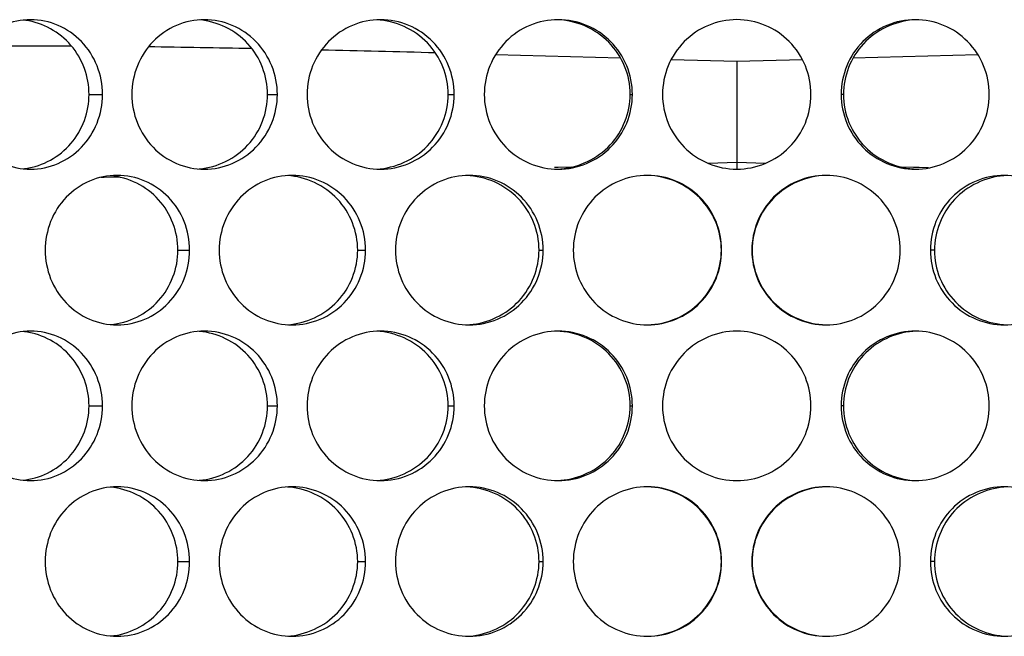
# Model space of a CAD drawing. Units: inches. Extents: x -2 to 140, y -2 to 107.
# Drawn here: x 31 to 32, y 37 to 38 of the extents above; entities that cross this region are included whole.
import ezdxf

# ---------------------------------------------------------------- set-up
doc = ezdxf.new("R2010")
doc.units = ezdxf.units.IN
doc.header["$LTSCALE"] = 0.605
doc.header["$MEASUREMENT"] = 0
doc.layers.add('02___PRT_ALL_AXES', color=7, linetype='CONTINUOUS')
doc.layers.add('06___PRT_ALL_SURFS', color=7, linetype='CONTINUOUS')

msp = doc.modelspace()

# ---------------------------------------------------------------- linework, layer by layer
at = {"layer": '02___PRT_ALL_AXES', "color": 7, "linetype": 'Continuous'}
for p, q in [((31.438, 38.0073), (31.4521, 38.0073)), ((31.6247, 38.0073), (31.6349, 38.0073)), ((31.8136, 38.0073), (31.8198, 38.0073)), ((32.0038, 38.0073), (32.0061, 38.0073)), ((32.2267, 38.0073), (32.2243, 38.0073)), ((31.531, 37.8444), (31.5432, 37.8444)), ((31.7189, 37.8444), (31.7271, 37.8444)), ((31.9085, 37.8444), (31.9128, 37.8444)), ((32.3219, 37.8444), (32.3176, 37.8444)), ((31.438, 37.6816), (31.4521, 37.6816)), ((31.6247, 37.6816), (31.6349, 37.6816)), ((31.8136, 37.6816), (31.8198, 37.6816)), ((32.0038, 37.6816), (32.0061, 37.6816)), ((32.2267, 37.6816), (32.2243, 37.6816)), ((31.531, 37.5187), (31.5432, 37.5187)), ((31.7189, 37.5187), (31.7271, 37.5187)), ((31.9085, 37.5187), (31.9128, 37.5187)), ((32.3219, 37.5187), (32.3176, 37.5187))]:
    msp.add_line(p, q, dxfattribs=at)
for centre, start, end in [((31.3612, 38.0101), 81.8478, 83.9045), ((31.3612, 38.0045), 276.0955, 278.1522), ((31.3612, 37.6844), 81.8478, 83.9045), ((31.3612, 37.6787), 276.0955, 278.1522)]:
    msp.add_arc(centre, 0.0753, start, end, dxfattribs=at)
for points, knots in [([(31.377, 38.0854), (31.3672, 38.0854), (31.3474, 38.0813), (31.3226, 38.0638), (31.3062, 38.0378), (31.3024, 38.0174), (31.3024, 38.0073)], [0, 0, 0, 0, 0.245048, 0.492691, 0.744703, 1, 1, 1, 1]), ([(31.438, 38.0073), (31.438, 38.0255), (31.4247, 38.063), (31.3897, 38.0821), (31.3719, 38.0847)], [0, 0, 0, 0, 0.503151, 1, 1, 1, 1]), ([(31.4521, 38.0073), (31.4521, 38.0174), (31.4482, 38.0378), (31.4316, 38.0638), (31.4066, 38.0813), (31.3867, 38.0854), (31.377, 38.0854)], [0, 0, 0, 0, 0.254632, 0.50677, 0.755029, 1, 1, 1, 1]), ([(31.5586, 38.0854), (31.5487, 38.0854), (31.5286, 38.0813), (31.5034, 38.0638), (31.4867, 38.0379), (31.4828, 38.0174), (31.4828, 38.0073)], [0, 0, 0, 0, 0.246905, 0.495379, 0.746625, 1, 1, 1, 1]), ([(31.6247, 38.0073), (31.6247, 38.0262), (31.6099, 38.0654), (31.5721, 38.0836), (31.5533, 38.0852)], [0, 0, 0, 0, 0.500733, 1, 1, 1, 1]), ([(31.6349, 38.0073), (31.6349, 38.0174), (31.6309, 38.0379), (31.614, 38.0639), (31.5887, 38.0813), (31.5685, 38.0854), (31.5586, 38.0854)], [0, 0, 0, 0, 0.25288, 0.504226, 0.753161, 1, 1, 1, 1]), ([(31.7428, 38.0854), (31.7327, 38.0854), (31.7125, 38.0813), (31.6869, 38.0639), (31.6699, 38.0379), (31.666, 38.0174), (31.666, 38.0073)], [0, 0, 0, 0, 0.248211, 0.497299, 0.748012, 1, 1, 1, 1]), ([(31.8136, 38.0073), (31.8136, 38.0266), (31.7977, 38.0669), (31.7582, 38.0843), (31.7388, 38.0853)], [0, 0, 0, 0, 0.498917, 1, 1, 1, 1]), ([(31.8198, 38.0073), (31.8198, 38.0174), (31.8158, 38.0379), (31.7987, 38.0639), (31.7731, 38.0813), (31.7528, 38.0854), (31.7428, 38.0854)], [0, 0, 0, 0, 0.251659, 0.502442, 0.751837, 1, 1, 1, 1]), ([(31.9286, 38.0854), (31.9185, 38.0854), (31.8981, 38.0814), (31.8724, 38.0639), (31.8552, 38.038), (31.8512, 38.0174), (31.8512, 38.0073)], [0, 0, 0, 0, 0.248983, 0.498469, 0.748874, 1, 1, 1, 1]), ([(32.0038, 38.0073), (32.0038, 38.0173), (31.9998, 38.0375), (31.9827, 38.0632), (31.9572, 38.0807), (31.9369, 38.0851), (31.9268, 38.0854)], [0, 0, 0, 0, 0.248561, 0.497994, 0.748617, 1, 1, 1, 1]), ([(32.0061, 38.0073), (32.0061, 38.0174), (32.0021, 38.038), (31.9848, 38.0639), (31.9591, 38.0813), (31.9386, 38.0854), (31.9286, 38.0854)], [0, 0, 0, 0, 0.250962, 0.501402, 0.751042, 1, 1, 1, 1]), ([(32.1928, 38.0073), (32.1928, 38.0174), (32.1888, 38.038), (32.1716, 38.0639), (32.1457, 38.0814), (32.1152, 38.0875), (32.0847, 38.0814), (32.0589, 38.0639), (32.0416, 38.038), (32.0376, 38.0174), (32.0376, 38.0073)], [0, 0, 0, 0, 0.125392, 0.25055, 0.375385, 0.5, 0.624615, 0.74945, 0.874608, 1, 1, 1, 1]), ([(32.3019, 38.0854), (32.2918, 38.0854), (32.2714, 38.0813), (32.2456, 38.0639), (32.2284, 38.038), (32.2243, 38.0174), (32.2243, 38.0073)], [0, 0, 0, 0, 0.248958, 0.498598, 0.749038, 1, 1, 1, 1]), ([(32.2992, 38.0852), (32.2802, 38.0836), (32.242, 38.0657), (32.2267, 38.0262), (32.2267, 38.0073)], [0, 0, 0, 0, 0.502116, 1, 1, 1, 1]), ([(32.3792, 38.0073), (32.3792, 38.0174), (32.3752, 38.038), (32.358, 38.0639), (32.3323, 38.0814), (32.3119, 38.0854), (32.3019, 38.0854)], [0, 0, 0, 0, 0.251126, 0.501531, 0.751017, 1, 1, 1, 1]), ([(31.3024, 38.0073), (31.3024, 37.9971), (31.3062, 37.9768), (31.3226, 37.9508), (31.3474, 37.9333), (31.3672, 37.9291), (31.377, 37.9291)], [0, 0, 0, 0, 0.255297, 0.507309, 0.754952, 1, 1, 1, 1]), ([(31.3719, 37.9299), (31.3897, 37.9324), (31.4247, 37.9516), (31.438, 37.9891), (31.438, 38.0073)], [0, 0, 0, 0, 0.496849, 1, 1, 1, 1]), ([(31.377, 37.9291), (31.3867, 37.9291), (31.4066, 37.9333), (31.4316, 37.9508), (31.4482, 37.9767), (31.4521, 37.9971), (31.4521, 38.0073)], [0, 0, 0, 0, 0.244971, 0.49323, 0.745368, 1, 1, 1, 1]), ([(31.4828, 38.0073), (31.4828, 37.9971), (31.4867, 37.9767), (31.5034, 37.9507), (31.5286, 37.9332), (31.5487, 37.9291), (31.5586, 37.9291)], [0, 0, 0, 0, 0.253375, 0.504621, 0.753095, 1, 1, 1, 1]), ([(31.5533, 37.9294), (31.5721, 37.931), (31.6099, 37.9492), (31.6247, 37.9884), (31.6247, 38.0073)], [0, 0, 0, 0, 0.499267, 1, 1, 1, 1]), ([(31.5586, 37.9291), (31.5685, 37.9291), (31.5887, 37.9333), (31.614, 37.9507), (31.6309, 37.9767), (31.6349, 37.9971), (31.6349, 38.0073)], [0, 0, 0, 0, 0.246839, 0.495774, 0.74712, 1, 1, 1, 1]), ([(31.666, 38.0073), (31.666, 37.9971), (31.6699, 37.9766), (31.6869, 37.9507), (31.7125, 37.9332), (31.7327, 37.9291), (31.7428, 37.9291)], [0, 0, 0, 0, 0.251988, 0.502701, 0.751789, 1, 1, 1, 1]), ([(31.7388, 37.9292), (31.7582, 37.9302), (31.7977, 37.9477), (31.8136, 37.9879), (31.8136, 38.0073)], [0, 0, 0, 0, 0.501083, 1, 1, 1, 1]), ([(31.7428, 37.9291), (31.7528, 37.9291), (31.7731, 37.9332), (31.7987, 37.9507), (31.8158, 37.9766), (31.8198, 37.9971), (31.8198, 38.0073)], [0, 0, 0, 0, 0.248163, 0.497558, 0.748341, 1, 1, 1, 1]), ([(31.8512, 38.0073), (31.8512, 37.9971), (31.8552, 37.9766), (31.8724, 37.9506), (31.8981, 37.9332), (31.9185, 37.9291), (31.9286, 37.9291)], [0, 0, 0, 0, 0.251126, 0.501531, 0.751017, 1, 1, 1, 1]), ([(31.9286, 37.9291), (31.9386, 37.9291), (31.9591, 37.9332), (31.9848, 37.9506), (32.0021, 37.9766), (32.0061, 37.9971), (32.0061, 38.0073)], [0, 0, 0, 0, 0.248958, 0.498598, 0.749038, 1, 1, 1, 1]), ([(31.9312, 37.9294), (31.9503, 37.931), (31.9885, 37.9489), (32.0038, 37.9883), (32.0038, 38.0073)], [0, 0, 0, 0, 0.502116, 1, 1, 1, 1]), ([(32.0376, 38.0073), (32.0376, 37.9971), (32.0416, 37.9766), (32.0589, 37.9506), (32.0847, 37.9332), (32.1152, 37.9271), (32.1457, 37.9332), (32.1716, 37.9506), (32.1888, 37.9766), (32.1928, 37.9971), (32.1928, 38.0073)], [0, 0, 0, 0, 0.125392, 0.25055, 0.375385, 0.5, 0.624615, 0.74945, 0.874608, 1, 1, 1, 1]), ([(32.2243, 38.0073), (32.2243, 37.9971), (32.2284, 37.9766), (32.2456, 37.9506), (32.2714, 37.9332), (32.2918, 37.9291), (32.3019, 37.9291)], [0, 0, 0, 0, 0.250962, 0.501402, 0.751042, 1, 1, 1, 1]), ([(32.2267, 38.0073), (32.2267, 37.9973), (32.2307, 37.9771), (32.2477, 37.9514), (32.2732, 37.9339), (32.2935, 37.9294), (32.3036, 37.9292)], [0, 0, 0, 0, 0.248561, 0.497994, 0.748617, 1, 1, 1, 1]), ([(32.3019, 37.9291), (32.3119, 37.9291), (32.3323, 37.9332), (32.358, 37.9506), (32.3752, 37.9766), (32.3792, 37.9971), (32.3792, 38.0073)], [0, 0, 0, 0, 0.248983, 0.498469, 0.748874, 1, 1, 1, 1]), ([(31.4674, 37.9226), (31.4576, 37.9226), (31.4377, 37.9185), (31.4126, 37.901), (31.396, 37.875), (31.3922, 37.8546), (31.3922, 37.8444)], [0, 0, 0, 0, 0.246047, 0.494132, 0.745731, 1, 1, 1, 1]), ([(31.531, 37.8444), (31.531, 37.8633), (31.5166, 37.9022), (31.4793, 37.9205), (31.4606, 37.9223)], [0, 0, 0, 0, 0.501916, 1, 1, 1, 1]), ([(31.5432, 37.8444), (31.5432, 37.8546), (31.5393, 37.875), (31.5225, 37.901), (31.4973, 37.9185), (31.4773, 37.9226), (31.4674, 37.9226)], [0, 0, 0, 0, 0.253689, 0.505402, 0.754026, 1, 1, 1, 1]), ([(31.6504, 37.9226), (31.6405, 37.9226), (31.6203, 37.9185), (31.5949, 37.901), (31.578, 37.875), (31.5741, 37.8546), (31.5741, 37.8444)], [0, 0, 0, 0, 0.247626, 0.496434, 0.747385, 1, 1, 1, 1]), ([(31.7189, 37.8444), (31.7189, 37.8636), (31.7035, 37.9034), (31.6647, 37.9212), (31.6455, 37.9224)], [0, 0, 0, 0, 0.49974, 1, 1, 1, 1]), ([(31.7271, 37.8444), (31.7271, 37.8546), (31.7232, 37.8751), (31.7061, 37.901), (31.6806, 37.9185), (31.6604, 37.9226), (31.6504, 37.9226)], [0, 0, 0, 0, 0.252204, 0.50324, 0.752432, 1, 1, 1, 1]), ([(31.8355, 37.9226), (31.8255, 37.9226), (31.8051, 37.9185), (31.7795, 37.9011), (31.7624, 37.8751), (31.7584, 37.8546), (31.7584, 37.8444)], [0, 0, 0, 0, 0.248663, 0.497977, 0.748508, 1, 1, 1, 1]), ([(31.9085, 37.8444), (31.9085, 37.8544), (31.9046, 37.8744), (31.8878, 37.9), (31.8626, 37.9175), (31.8426, 37.9221), (31.8326, 37.9225)], [0, 0, 0, 0, 0.248845, 0.498417, 0.748941, 1, 1, 1, 1]), ([(31.9128, 37.8444), (31.9128, 37.8546), (31.9088, 37.8751), (31.8916, 37.9011), (31.8659, 37.9185), (31.8456, 37.9226), (31.8355, 37.9226)], [0, 0, 0, 0, 0.251245, 0.50183, 0.751374, 1, 1, 1, 1]), ([(32.0218, 37.9226), (32.0117, 37.9226), (31.9913, 37.9185), (31.9655, 37.9011), (31.9483, 37.8751), (31.9443, 37.8546), (31.9443, 37.8444)], [0, 0, 0, 0, 0.249172, 0.498777, 0.749109, 1, 1, 1, 1]), ([(32.0991, 37.8444), (32.0991, 37.8544), (32.0951, 37.8747), (32.0779, 37.9004), (32.0523, 37.9179), (32.032, 37.9223), (32.0218, 37.9226)], [0, 0, 0, 0, 0.248408, 0.497754, 0.748419, 1, 1, 1, 1]), ([(32.0994, 37.8444), (32.0994, 37.8546), (32.0954, 37.8751), (32.0782, 37.9011), (32.0524, 37.9185), (32.0319, 37.9226), (32.0218, 37.9226)], [0, 0, 0, 0, 0.250809, 0.501159, 0.750841, 1, 1, 1, 1]), ([(32.2086, 37.9226), (32.1985, 37.9226), (32.1781, 37.9185), (32.1523, 37.9011), (32.135, 37.8751), (32.131, 37.8546), (32.131, 37.8444)], [0, 0, 0, 0, 0.249159, 0.498841, 0.749191, 1, 1, 1, 1]), ([(32.2084, 37.9225), (32.1982, 37.9223), (32.178, 37.9178), (32.1524, 37.9003), (32.1353, 37.8747), (32.1313, 37.8544), (32.1313, 37.8444)], [0, 0, 0, 0, 0.251581, 0.502243, 0.751589, 1, 1, 1, 1]), ([(32.2861, 37.8444), (32.2861, 37.8546), (32.2821, 37.8751), (32.2649, 37.9011), (32.2391, 37.9185), (32.2187, 37.9226), (32.2086, 37.9226)], [0, 0, 0, 0, 0.250891, 0.501223, 0.750828, 1, 1, 1, 1]), ([(32.3949, 37.9226), (32.3849, 37.9226), (32.3645, 37.9185), (32.3388, 37.9011), (32.3216, 37.8751), (32.3176, 37.8546), (32.3176, 37.8444)], [0, 0, 0, 0, 0.248626, 0.49817, 0.748755, 1, 1, 1, 1]), ([(32.3943, 37.9223), (32.3753, 37.9207), (32.3371, 37.9028), (32.3219, 37.8634), (32.3219, 37.8444)], [0, 0, 0, 0, 0.501691, 1, 1, 1, 1]), ([(32.472, 37.8444), (32.472, 37.8546), (32.4681, 37.8751), (32.4509, 37.9011), (32.4253, 37.9185), (32.405, 37.9226), (32.3949, 37.9226)], [0, 0, 0, 0, 0.251492, 0.502023, 0.751337, 1, 1, 1, 1]), ([(31.3922, 37.8444), (31.3922, 37.8343), (31.396, 37.8139), (31.4126, 37.7879), (31.4377, 37.7704), (31.4576, 37.7663), (31.4674, 37.7663)], [0, 0, 0, 0, 0.254269, 0.505868, 0.753953, 1, 1, 1, 1]), ([(31.4606, 37.7666), (31.4793, 37.7683), (31.5166, 37.7867), (31.531, 37.8256), (31.531, 37.8444)], [0, 0, 0, 0, 0.498084, 1, 1, 1, 1]), ([(31.4674, 37.7663), (31.4773, 37.7663), (31.4973, 37.7704), (31.5225, 37.7879), (31.5393, 37.8138), (31.5432, 37.8343), (31.5432, 37.8444)], [0, 0, 0, 0, 0.245974, 0.494598, 0.746311, 1, 1, 1, 1]), ([(31.5741, 37.8444), (31.5741, 37.8343), (31.578, 37.8138), (31.5949, 37.7878), (31.6203, 37.7704), (31.6405, 37.7663), (31.6504, 37.7663)], [0, 0, 0, 0, 0.252615, 0.503566, 0.752374, 1, 1, 1, 1]), ([(31.6455, 37.7664), (31.6647, 37.7677), (31.7035, 37.7854), (31.7189, 37.8252), (31.7189, 37.8444)], [0, 0, 0, 0, 0.50026, 1, 1, 1, 1]), ([(31.6504, 37.7663), (31.6604, 37.7663), (31.6806, 37.7704), (31.7061, 37.7878), (31.7232, 37.8138), (31.7271, 37.8343), (31.7271, 37.8444)], [0, 0, 0, 0, 0.247568, 0.49676, 0.747796, 1, 1, 1, 1]), ([(31.7584, 37.8444), (31.7584, 37.8343), (31.7624, 37.8138), (31.7795, 37.7878), (31.8051, 37.7704), (31.8255, 37.7663), (31.8355, 37.7663)], [0, 0, 0, 0, 0.251492, 0.502023, 0.751337, 1, 1, 1, 1]), ([(31.8355, 37.7663), (31.8456, 37.7663), (31.8659, 37.7704), (31.8916, 37.7878), (31.9088, 37.8138), (31.9128, 37.8343), (31.9128, 37.8444)], [0, 0, 0, 0, 0.248626, 0.49817, 0.748755, 1, 1, 1, 1]), ([(31.8361, 37.7666), (31.8552, 37.7681), (31.8933, 37.786), (31.9085, 37.8255), (31.9085, 37.8444)], [0, 0, 0, 0, 0.501691, 1, 1, 1, 1]), ([(31.9443, 37.8444), (31.9443, 37.8343), (31.9483, 37.8138), (31.9655, 37.7878), (31.9913, 37.7704), (32.0117, 37.7663), (32.0218, 37.7663)], [0, 0, 0, 0, 0.250891, 0.501223, 0.750828, 1, 1, 1, 1]), ([(32.0218, 37.7663), (32.0319, 37.7663), (32.0524, 37.7704), (32.0782, 37.7878), (32.0954, 37.8137), (32.0994, 37.8343), (32.0994, 37.8444)], [0, 0, 0, 0, 0.249159, 0.498841, 0.749191, 1, 1, 1, 1]), ([(32.0221, 37.7663), (32.0322, 37.7666), (32.0525, 37.7711), (32.078, 37.7885), (32.0951, 37.8142), (32.0991, 37.8344), (32.0991, 37.8444)], [0, 0, 0, 0, 0.251581, 0.502243, 0.751589, 1, 1, 1, 1]), ([(32.131, 37.8444), (32.131, 37.8343), (32.135, 37.8137), (32.1523, 37.7878), (32.1781, 37.7704), (32.1985, 37.7663), (32.2086, 37.7663)], [0, 0, 0, 0, 0.250809, 0.501159, 0.750841, 1, 1, 1, 1]), ([(32.1313, 37.8444), (32.1313, 37.8344), (32.1353, 37.8141), (32.1525, 37.7884), (32.1781, 37.771), (32.1985, 37.7666), (32.2086, 37.7663)], [0, 0, 0, 0, 0.248408, 0.497754, 0.748419, 1, 1, 1, 1]), ([(32.2086, 37.7663), (32.2187, 37.7663), (32.2391, 37.7704), (32.2649, 37.7878), (32.2821, 37.8138), (32.2861, 37.8343), (32.2861, 37.8444)], [0, 0, 0, 0, 0.249172, 0.498777, 0.749109, 1, 1, 1, 1]), ([(32.3176, 37.8444), (32.3176, 37.8343), (32.3216, 37.8138), (32.3388, 37.7878), (32.3645, 37.7704), (32.3849, 37.7663), (32.3949, 37.7663)], [0, 0, 0, 0, 0.251245, 0.50183, 0.751374, 1, 1, 1, 1]), ([(32.3219, 37.8444), (32.3219, 37.8345), (32.3258, 37.8144), (32.3426, 37.7889), (32.3678, 37.7713), (32.3878, 37.7667), (32.3979, 37.7663)], [0, 0, 0, 0, 0.248845, 0.498417, 0.748941, 1, 1, 1, 1]), ([(32.3949, 37.7663), (32.405, 37.7663), (32.4253, 37.7704), (32.4509, 37.7878), (32.4681, 37.8138), (32.472, 37.8343), (32.472, 37.8444)], [0, 0, 0, 0, 0.248663, 0.497977, 0.748508, 1, 1, 1, 1]), ([(31.377, 37.7597), (31.3672, 37.7597), (31.3474, 37.7556), (31.3226, 37.7381), (31.3062, 37.7121), (31.3024, 37.6917), (31.3024, 37.6816)], [0, 0, 0, 0, 0.245048, 0.492691, 0.744703, 1, 1, 1, 1]), ([(31.438, 37.6816), (31.438, 37.6998), (31.4247, 37.7373), (31.3897, 37.7564), (31.3719, 37.759)], [0, 0, 0, 0, 0.503151, 1, 1, 1, 1]), ([(31.4521, 37.6816), (31.4521, 37.6917), (31.4482, 37.7121), (31.4316, 37.7381), (31.4066, 37.7556), (31.3867, 37.7597), (31.377, 37.7597)], [0, 0, 0, 0, 0.254632, 0.50677, 0.755029, 1, 1, 1, 1]), ([(31.5586, 37.7597), (31.5487, 37.7597), (31.5286, 37.7556), (31.5034, 37.7381), (31.4867, 37.7122), (31.4828, 37.6917), (31.4828, 37.6816)], [0, 0, 0, 0, 0.246905, 0.495379, 0.746625, 1, 1, 1, 1]), ([(31.6247, 37.6816), (31.6247, 37.7005), (31.6099, 37.7397), (31.5721, 37.7579), (31.5533, 37.7594)], [0, 0, 0, 0, 0.500733, 1, 1, 1, 1]), ([(31.6349, 37.6816), (31.6349, 37.6917), (31.6309, 37.7122), (31.614, 37.7382), (31.5887, 37.7556), (31.5685, 37.7597), (31.5586, 37.7597)], [0, 0, 0, 0, 0.25288, 0.504226, 0.753161, 1, 1, 1, 1]), ([(31.7428, 37.7597), (31.7327, 37.7597), (31.7125, 37.7556), (31.6869, 37.7382), (31.6699, 37.7122), (31.666, 37.6917), (31.666, 37.6816)], [0, 0, 0, 0, 0.248211, 0.497299, 0.748012, 1, 1, 1, 1]), ([(31.8136, 37.6816), (31.8136, 37.7009), (31.7977, 37.7412), (31.7582, 37.7586), (31.7388, 37.7596)], [0, 0, 0, 0, 0.498917, 1, 1, 1, 1]), ([(31.8198, 37.6816), (31.8198, 37.6917), (31.8158, 37.7122), (31.7987, 37.7382), (31.7731, 37.7556), (31.7528, 37.7597), (31.7428, 37.7597)], [0, 0, 0, 0, 0.251659, 0.502442, 0.751837, 1, 1, 1, 1]), ([(31.9286, 37.7597), (31.9185, 37.7597), (31.8981, 37.7556), (31.8724, 37.7382), (31.8552, 37.7122), (31.8512, 37.6917), (31.8512, 37.6816)], [0, 0, 0, 0, 0.248983, 0.498469, 0.748874, 1, 1, 1, 1]), ([(32.0038, 37.6816), (32.0038, 37.6916), (31.9998, 37.7118), (31.9827, 37.7375), (31.9572, 37.7549), (31.9369, 37.7594), (31.9268, 37.7597)], [0, 0, 0, 0, 0.248561, 0.497994, 0.748617, 1, 1, 1, 1]), ([(32.0061, 37.6816), (32.0061, 37.6917), (32.0021, 37.7123), (31.9848, 37.7382), (31.9591, 37.7556), (31.9386, 37.7597), (31.9286, 37.7597)], [0, 0, 0, 0, 0.250962, 0.501402, 0.751042, 1, 1, 1, 1]), ([(32.1928, 37.6816), (32.1928, 37.6917), (32.1888, 37.7123), (32.1716, 37.7382), (32.1457, 37.7556), (32.1152, 37.7618), (32.0847, 37.7556), (32.0589, 37.7382), (32.0416, 37.7123), (32.0376, 37.6917), (32.0376, 37.6816)], [0, 0, 0, 0, 0.125392, 0.25055, 0.375385, 0.5, 0.624615, 0.74945, 0.874608, 1, 1, 1, 1]), ([(32.3019, 37.7597), (32.2918, 37.7597), (32.2714, 37.7556), (32.2456, 37.7382), (32.2284, 37.7123), (32.2243, 37.6917), (32.2243, 37.6816)], [0, 0, 0, 0, 0.248958, 0.498598, 0.749038, 1, 1, 1, 1]), ([(32.2992, 37.7594), (32.2802, 37.7579), (32.242, 37.74), (32.2267, 37.7005), (32.2267, 37.6816)], [0, 0, 0, 0, 0.502116, 1, 1, 1, 1]), ([(32.3792, 37.6816), (32.3792, 37.6917), (32.3752, 37.7122), (32.358, 37.7382), (32.3323, 37.7556), (32.3119, 37.7597), (32.3019, 37.7597)], [0, 0, 0, 0, 0.251126, 0.501531, 0.751017, 1, 1, 1, 1]), ([(31.3024, 37.6816), (31.3024, 37.6714), (31.3062, 37.6511), (31.3226, 37.6251), (31.3474, 37.6075), (31.3672, 37.6034), (31.377, 37.6034)], [0, 0, 0, 0, 0.255297, 0.507309, 0.754952, 1, 1, 1, 1]), ([(31.3719, 37.6042), (31.3897, 37.6067), (31.4247, 37.6259), (31.438, 37.6634), (31.438, 37.6816)], [0, 0, 0, 0, 0.496849, 1, 1, 1, 1]), ([(31.377, 37.6034), (31.3867, 37.6034), (31.4066, 37.6076), (31.4316, 37.6251), (31.4482, 37.651), (31.4521, 37.6714), (31.4521, 37.6816)], [0, 0, 0, 0, 0.244971, 0.49323, 0.745368, 1, 1, 1, 1]), ([(31.4828, 37.6816), (31.4828, 37.6714), (31.4867, 37.651), (31.5034, 37.625), (31.5286, 37.6075), (31.5487, 37.6034), (31.5586, 37.6034)], [0, 0, 0, 0, 0.253375, 0.504621, 0.753095, 1, 1, 1, 1]), ([(31.5533, 37.6037), (31.5721, 37.6053), (31.6099, 37.6234), (31.6247, 37.6626), (31.6247, 37.6816)], [0, 0, 0, 0, 0.499267, 1, 1, 1, 1]), ([(31.5586, 37.6034), (31.5685, 37.6034), (31.5887, 37.6075), (31.614, 37.625), (31.6309, 37.651), (31.6349, 37.6714), (31.6349, 37.6816)], [0, 0, 0, 0, 0.246839, 0.495774, 0.74712, 1, 1, 1, 1]), ([(31.666, 37.6816), (31.666, 37.6714), (31.6699, 37.6509), (31.6869, 37.625), (31.7125, 37.6075), (31.7327, 37.6034), (31.7428, 37.6034)], [0, 0, 0, 0, 0.251988, 0.502701, 0.751789, 1, 1, 1, 1]), ([(31.7388, 37.6035), (31.7582, 37.6045), (31.7977, 37.622), (31.8136, 37.6622), (31.8136, 37.6816)], [0, 0, 0, 0, 0.501083, 1, 1, 1, 1]), ([(31.7428, 37.6034), (31.7528, 37.6034), (31.7731, 37.6075), (31.7987, 37.6249), (31.8158, 37.6509), (31.8198, 37.6714), (31.8198, 37.6816)], [0, 0, 0, 0, 0.248163, 0.497558, 0.748341, 1, 1, 1, 1]), ([(31.8512, 37.6816), (31.8512, 37.6714), (31.8552, 37.6509), (31.8724, 37.6249), (31.8981, 37.6075), (31.9185, 37.6034), (31.9286, 37.6034)], [0, 0, 0, 0, 0.251126, 0.501531, 0.751017, 1, 1, 1, 1]), ([(31.9286, 37.6034), (31.9386, 37.6034), (31.9591, 37.6075), (31.9848, 37.6249), (32.0021, 37.6509), (32.0061, 37.6714), (32.0061, 37.6816)], [0, 0, 0, 0, 0.248958, 0.498598, 0.749038, 1, 1, 1, 1]), ([(31.9312, 37.6037), (31.9503, 37.6053), (31.9885, 37.6231), (32.0038, 37.6626), (32.0038, 37.6816)], [0, 0, 0, 0, 0.502116, 1, 1, 1, 1]), ([(32.0376, 37.6816), (32.0376, 37.6714), (32.0416, 37.6509), (32.0589, 37.6249), (32.0847, 37.6075), (32.1152, 37.6014), (32.1457, 37.6075), (32.1716, 37.6249), (32.1888, 37.6509), (32.1928, 37.6714), (32.1928, 37.6816)], [0, 0, 0, 0, 0.125392, 0.25055, 0.375385, 0.5, 0.624615, 0.74945, 0.874608, 1, 1, 1, 1]), ([(32.2243, 37.6816), (32.2243, 37.6714), (32.2284, 37.6509), (32.2456, 37.6249), (32.2714, 37.6075), (32.2918, 37.6034), (32.3019, 37.6034)], [0, 0, 0, 0, 0.250962, 0.501402, 0.751042, 1, 1, 1, 1]), ([(32.2267, 37.6816), (32.2267, 37.6716), (32.2307, 37.6514), (32.2477, 37.6257), (32.2732, 37.6082), (32.2935, 37.6037), (32.3036, 37.6035)], [0, 0, 0, 0, 0.248561, 0.497994, 0.748617, 1, 1, 1, 1]), ([(32.3019, 37.6034), (32.3119, 37.6034), (32.3323, 37.6075), (32.358, 37.6249), (32.3752, 37.6509), (32.3792, 37.6714), (32.3792, 37.6816)], [0, 0, 0, 0, 0.248983, 0.498469, 0.748874, 1, 1, 1, 1]), ([(31.4674, 37.5969), (31.4576, 37.5969), (31.4377, 37.5928), (31.4126, 37.5752), (31.396, 37.5493), (31.3922, 37.5289), (31.3922, 37.5187)], [0, 0, 0, 0, 0.246047, 0.494132, 0.745731, 1, 1, 1, 1]), ([(31.531, 37.5187), (31.531, 37.5375), (31.5166, 37.5765), (31.4793, 37.5948), (31.4606, 37.5965)], [0, 0, 0, 0, 0.501916, 1, 1, 1, 1]), ([(31.5432, 37.5187), (31.5432, 37.5289), (31.5393, 37.5493), (31.5225, 37.5753), (31.4973, 37.5927), (31.4773, 37.5969), (31.4674, 37.5969)], [0, 0, 0, 0, 0.253689, 0.505402, 0.754026, 1, 1, 1, 1]), ([(31.6504, 37.5969), (31.6405, 37.5969), (31.6203, 37.5928), (31.5949, 37.5753), (31.578, 37.5493), (31.5741, 37.5289), (31.5741, 37.5187)], [0, 0, 0, 0, 0.247626, 0.496434, 0.747385, 1, 1, 1, 1]), ([(31.7189, 37.5187), (31.7189, 37.5379), (31.7035, 37.5777), (31.6647, 37.5955), (31.6455, 37.5967)], [0, 0, 0, 0, 0.49974, 1, 1, 1, 1]), ([(31.7271, 37.5187), (31.7271, 37.5289), (31.7232, 37.5494), (31.7061, 37.5753), (31.6806, 37.5928), (31.6604, 37.5969), (31.6504, 37.5969)], [0, 0, 0, 0, 0.252204, 0.50324, 0.752432, 1, 1, 1, 1]), ([(31.8355, 37.5969), (31.8255, 37.5969), (31.8051, 37.5928), (31.7795, 37.5754), (31.7624, 37.5494), (31.7584, 37.5289), (31.7584, 37.5187)], [0, 0, 0, 0, 0.248663, 0.497977, 0.748508, 1, 1, 1, 1]), ([(31.9085, 37.5187), (31.9085, 37.5286), (31.9046, 37.5487), (31.8878, 37.5743), (31.8626, 37.5918), (31.8426, 37.5964), (31.8326, 37.5968)], [0, 0, 0, 0, 0.248845, 0.498417, 0.748941, 1, 1, 1, 1]), ([(31.9128, 37.5187), (31.9128, 37.5289), (31.9088, 37.5494), (31.8916, 37.5754), (31.8659, 37.5928), (31.8456, 37.5969), (31.8355, 37.5969)], [0, 0, 0, 0, 0.251245, 0.50183, 0.751374, 1, 1, 1, 1]), ([(32.0218, 37.5969), (32.0117, 37.5969), (31.9913, 37.5928), (31.9655, 37.5754), (31.9483, 37.5494), (31.9443, 37.5289), (31.9443, 37.5187)], [0, 0, 0, 0, 0.249172, 0.498777, 0.749109, 1, 1, 1, 1]), ([(32.0994, 37.5187), (32.0994, 37.5289), (32.0954, 37.5494), (32.0782, 37.5754), (32.0524, 37.5928), (32.0319, 37.5969), (32.0218, 37.5969)], [0, 0, 0, 0, 0.250809, 0.501159, 0.750841, 1, 1, 1, 1]), ([(32.0991, 37.5187), (32.0991, 37.5287), (32.0951, 37.549), (32.0779, 37.5747), (32.0523, 37.5922), (32.032, 37.5966), (32.0218, 37.5968)], [0, 0, 0, 0, 0.248408, 0.497754, 0.748419, 1, 1, 1, 1]), ([(32.2086, 37.5969), (32.1985, 37.5969), (32.1781, 37.5928), (32.1523, 37.5754), (32.135, 37.5494), (32.131, 37.5289), (32.131, 37.5187)], [0, 0, 0, 0, 0.249159, 0.498841, 0.749191, 1, 1, 1, 1]), ([(32.2084, 37.5968), (32.1982, 37.5966), (32.178, 37.5921), (32.1524, 37.5746), (32.1353, 37.5489), (32.1313, 37.5287), (32.1313, 37.5187)], [0, 0, 0, 0, 0.251581, 0.502243, 0.751589, 1, 1, 1, 1]), ([(32.2861, 37.5187), (32.2861, 37.5289), (32.2821, 37.5494), (32.2649, 37.5754), (32.2391, 37.5928), (32.2187, 37.5969), (32.2086, 37.5969)], [0, 0, 0, 0, 0.250891, 0.501223, 0.750828, 1, 1, 1, 1]), ([(32.3949, 37.5969), (32.3849, 37.5969), (32.3645, 37.5928), (32.3388, 37.5754), (32.3216, 37.5494), (32.3176, 37.5289), (32.3176, 37.5187)], [0, 0, 0, 0, 0.248626, 0.49817, 0.748755, 1, 1, 1, 1]), ([(32.3943, 37.5966), (32.3753, 37.595), (32.3371, 37.5771), (32.3219, 37.5377), (32.3219, 37.5187)], [0, 0, 0, 0, 0.501691, 1, 1, 1, 1]), ([(32.472, 37.5187), (32.472, 37.5289), (32.4681, 37.5494), (32.4509, 37.5754), (32.4253, 37.5928), (32.405, 37.5969), (32.3949, 37.5969)], [0, 0, 0, 0, 0.251492, 0.502023, 0.751337, 1, 1, 1, 1]), ([(31.3922, 37.5187), (31.3922, 37.5086), (31.396, 37.4882), (31.4126, 37.4622), (31.4377, 37.4447), (31.4576, 37.4406), (31.4674, 37.4406)], [0, 0, 0, 0, 0.254269, 0.505868, 0.753953, 1, 1, 1, 1]), ([(31.4606, 37.4409), (31.4793, 37.4426), (31.5166, 37.461), (31.531, 37.4999), (31.531, 37.5187)], [0, 0, 0, 0, 0.498084, 1, 1, 1, 1]), ([(31.4674, 37.4406), (31.4773, 37.4406), (31.4973, 37.4447), (31.5225, 37.4622), (31.5393, 37.4881), (31.5432, 37.5086), (31.5432, 37.5187)], [0, 0, 0, 0, 0.245974, 0.494598, 0.746311, 1, 1, 1, 1]), ([(31.5741, 37.5187), (31.5741, 37.5086), (31.578, 37.4881), (31.5949, 37.4621), (31.6203, 37.4447), (31.6405, 37.4406), (31.6504, 37.4406)], [0, 0, 0, 0, 0.252615, 0.503566, 0.752374, 1, 1, 1, 1]), ([(31.6455, 37.4407), (31.6647, 37.442), (31.7035, 37.4597), (31.7189, 37.4995), (31.7189, 37.5187)], [0, 0, 0, 0, 0.50026, 1, 1, 1, 1]), ([(31.6504, 37.4406), (31.6604, 37.4406), (31.6806, 37.4447), (31.7061, 37.4621), (31.7232, 37.4881), (31.7271, 37.5086), (31.7271, 37.5187)], [0, 0, 0, 0, 0.247568, 0.49676, 0.747796, 1, 1, 1, 1]), ([(31.7584, 37.5187), (31.7584, 37.5086), (31.7624, 37.4881), (31.7795, 37.4621), (31.8051, 37.4446), (31.8255, 37.4406), (31.8355, 37.4406)], [0, 0, 0, 0, 0.251492, 0.502023, 0.751337, 1, 1, 1, 1]), ([(31.8355, 37.4406), (31.8456, 37.4406), (31.8659, 37.4447), (31.8916, 37.4621), (31.9088, 37.488), (31.9128, 37.5086), (31.9128, 37.5187)], [0, 0, 0, 0, 0.248626, 0.49817, 0.748755, 1, 1, 1, 1]), ([(31.8361, 37.4408), (31.8552, 37.4424), (31.8933, 37.4603), (31.9085, 37.4998), (31.9085, 37.5187)], [0, 0, 0, 0, 0.501691, 1, 1, 1, 1]), ([(31.9443, 37.5187), (31.9443, 37.5086), (31.9483, 37.488), (31.9655, 37.4621), (31.9913, 37.4446), (32.0117, 37.4406), (32.0218, 37.4406)], [0, 0, 0, 0, 0.250891, 0.501223, 0.750828, 1, 1, 1, 1]), ([(32.0218, 37.4406), (32.0319, 37.4406), (32.0524, 37.4446), (32.0782, 37.4621), (32.0954, 37.488), (32.0994, 37.5086), (32.0994, 37.5187)], [0, 0, 0, 0, 0.249159, 0.498841, 0.749191, 1, 1, 1, 1]), ([(32.0221, 37.4406), (32.0322, 37.4409), (32.0525, 37.4453), (32.078, 37.4628), (32.0951, 37.4885), (32.0991, 37.5087), (32.0991, 37.5187)], [0, 0, 0, 0, 0.251581, 0.502243, 0.751589, 1, 1, 1, 1]), ([(32.131, 37.5187), (32.131, 37.5086), (32.135, 37.488), (32.1523, 37.4621), (32.1781, 37.4446), (32.1985, 37.4406), (32.2086, 37.4406)], [0, 0, 0, 0, 0.250809, 0.501159, 0.750841, 1, 1, 1, 1]), ([(32.1313, 37.5187), (32.1313, 37.5087), (32.1353, 37.4884), (32.1525, 37.4627), (32.1781, 37.4453), (32.1985, 37.4408), (32.2086, 37.4406)], [0, 0, 0, 0, 0.248408, 0.497754, 0.748419, 1, 1, 1, 1]), ([(32.2086, 37.4406), (32.2187, 37.4406), (32.2391, 37.4446), (32.2649, 37.4621), (32.2821, 37.488), (32.2861, 37.5086), (32.2861, 37.5187)], [0, 0, 0, 0, 0.249172, 0.498777, 0.749109, 1, 1, 1, 1]), ([(32.3176, 37.5187), (32.3176, 37.5086), (32.3216, 37.488), (32.3388, 37.4621), (32.3645, 37.4447), (32.3849, 37.4406), (32.3949, 37.4406)], [0, 0, 0, 0, 0.251245, 0.50183, 0.751374, 1, 1, 1, 1]), ([(32.3219, 37.5187), (32.3219, 37.5088), (32.3258, 37.4887), (32.3426, 37.4631), (32.3678, 37.4456), (32.3878, 37.441), (32.3979, 37.4406)], [0, 0, 0, 0, 0.248845, 0.498417, 0.748941, 1, 1, 1, 1]), ([(32.3949, 37.4406), (32.405, 37.4406), (32.4253, 37.4446), (32.4509, 37.4621), (32.4681, 37.4881), (32.472, 37.5086), (32.472, 37.5187)], [0, 0, 0, 0, 0.248663, 0.497977, 0.748508, 1, 1, 1, 1])]:
    msp.add_open_spline(points, degree=3, knots=knots, dxfattribs=at)
at = {"layer": '06___PRT_ALL_SURFS', "color": 7, "linetype": 'Continuous'}
for p, q in [((31.8631, 38.049), (31.9937, 38.0454)), ((32.2367, 38.0454), (32.3673, 38.049)), ((32.0467, 38.0439), (32.1152, 38.042)), ((32.1152, 38.042), (32.1838, 38.0439)), ((32.1152, 38.042), (32.1152, 37.936)), ((32.1152, 37.936), (32.0853, 37.9352)), ((32.1152, 37.936), (32.1152, 37.9292)), ((32.1451, 37.9352), (32.1152, 37.936)), ((31.9285, 37.9308), (31.9246, 37.9307)), ((31.9426, 37.9312), (31.9285, 37.9308)), ((32.3, 37.9309), (32.2878, 37.9312)), ((32.3019, 37.9308), (32.3, 37.9309)), ((32.3059, 37.9307), (32.3019, 37.9308)), ((32.3158, 37.9304), (32.3059, 37.9307)), ((31.4537, 37.9205), (31.4502, 37.9205)), ((31.4674, 37.9207), (31.4537, 37.9205)), ((31.4703, 37.9207), (31.4674, 37.9207))]:
    msp.add_line(p, q, dxfattribs=at)
for centre, radius, start, end in [((31.3928, 34.5372), 3.5207, 89.5611, 91.1932), ((31.2612, 20.621), 17.4376, 88.85933, 89.21524), ((30.8468, 1.6289), 36.4343, 88.50045, 88.68821)]:
    msp.add_arc(centre, radius, start, end, dxfattribs=at)

doc.saveas('drawing.dxf')
